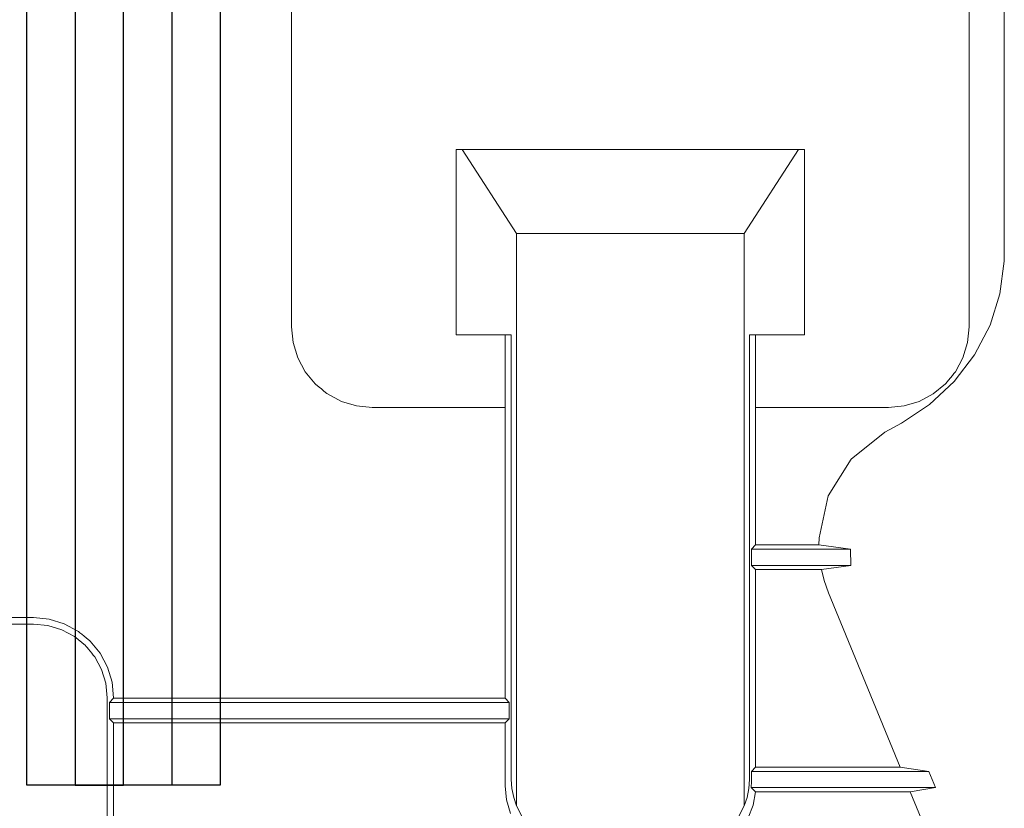
# Model space of a CAD drawing. Units: millimetres. Extents: x -768606 to -755530, y 480344 to 494308.
# Drawn here: x -760694 to -760633, y 487539 to 487588 of the extents above; entities that cross this region are included whole.
import ezdxf

# ---------------------------------------------------------------- set-up
doc = ezdxf.new("R2010")
doc.units = ezdxf.units.MM
doc.layers.get('0').update_dxf_attribs({"linetype": 'CONTINUOUS'})
doc.layers.add('Layer 1', color=7, linetype='CONTINUOUS')

msp = doc.modelspace()

# ---------------------------------------------------------------- linework, layer by layer
at = {"color": 4}
for p, q in [((-760693.951, 487540.168), (-760693.951, 487600.168)), ((-760693.951, 487540.168), (-760693.951, 487600.168)), ((-760690.951, 487600.168), (-760690.951, 487540.168)), ((-760687.951, 487540.168), (-760687.951, 487600.168)), ((-760684.951, 487600.168), (-760684.951, 487540.168)), ((-760681.951, 487600.168), (-760681.951, 487540.168)), ((-760681.951, 487540.168), (-760693.951, 487540.168)), ((-760684.951, 487540.168), (-760693.951, 487540.168)), ((-760690.951, 487540.168), (-760687.951, 487540.168))]:
    msp.add_line(p, q, dxfattribs=at)
at = {"layer": 'Layer 1', "color": 8, "lineweight": 15}
for points in [[(-760677.52, 487568.631), (-760677.52, 487568.631), (-760677.52, 487589.656), (-760677.52, 487589.656)], [(-760635.469, 487568.631), (-760635.469, 487568.631), (-760635.469, 487589.656), (-760635.469, 487589.656)], [(-760633.283, 487589.656), (-760633.283, 487589.656), (-760633.283, 487573.208), (-760633.283, 487573.208)], [(-760666.936, 487579.644), (-760666.936, 487579.644), (-760667.306, 487579.644), (-760667.306, 487579.644)], [(-760667.306, 487579.644), (-760667.306, 487579.644), (-760667.306, 487568.131), (-760667.306, 487568.131)], [(-760663.553, 487574.438), (-760663.553, 487574.438), (-760666.936, 487579.644), (-760666.936, 487579.644)], [(-760666.936, 487579.644), (-760666.936, 487579.644), (-760646.054, 487579.644), (-760646.054, 487579.644)], [(-760646.054, 487579.644), (-760646.054, 487579.644), (-760649.434, 487574.438), (-760649.434, 487574.438)], [(-760645.681, 487579.644), (-760645.681, 487579.644), (-760646.054, 487579.644), (-760646.054, 487579.644)], [(-760645.681, 487568.131), (-760645.681, 487568.131), (-760645.681, 487579.644), (-760645.681, 487579.644)], [(-760649.434, 487574.438), (-760649.434, 487574.438), (-760663.553, 487574.438), (-760663.553, 487574.438)], [(-760663.553, 487538.881), (-760663.553, 487538.881), (-760663.553, 487574.438), (-760663.553, 487574.438)], [(-760649.434, 487574.438), (-760649.434, 487574.438), (-760649.434, 487538.881), (-760649.434, 487538.881)], [(-760677.422, 487567.653), (-760677.422, 487567.653), (-760677.52, 487568.631), (-760677.52, 487568.631)], [(-760667.306, 487568.131), (-760667.306, 487568.131), (-760663.881, 487568.131), (-760663.881, 487568.131)], [(-760664.268, 487563.625), (-760664.268, 487563.625), (-760664.268, 487568.131), (-760664.268, 487568.131)], [(-760663.881, 487568.131), (-760663.881, 487568.131), (-760663.881, 487540.517), (-760663.881, 487540.517)], [(-760649.105, 487540.517), (-760649.105, 487540.517), (-760649.105, 487568.131), (-760649.105, 487568.131)], [(-760649.105, 487568.131), (-760649.105, 487568.131), (-760645.681, 487568.131), (-760645.681, 487568.131)], [(-760648.718, 487568.131), (-760648.718, 487568.131), (-760648.718, 487563.625), (-760648.718, 487563.625)], [(-760664.268, 487563.625), (-760664.268, 487563.625), (-760672.512, 487563.625), (-760672.512, 487563.625)], [(-760664.268, 487545.566), (-760664.268, 487545.566), (-760664.268, 487563.625), (-760664.268, 487563.625)], [(-760648.721, 487555.087), (-760648.721, 487555.087), (-760648.721, 487563.625), (-760648.721, 487563.625)], [(-760648.721, 487563.625), (-760648.721, 487563.625), (-760640.474, 487563.625), (-760640.474, 487563.625)], [(-760640.474, 487563.625), (-760640.474, 487563.625), (-760639.497, 487563.721), (-760639.497, 487563.721)], [(-760637.925, 487563.81), (-760637.925, 487563.81), (-760639.669, 487562.662), (-760639.669, 487562.662)], [(-760639.669, 487562.662), (-760639.669, 487562.662), (-760640.707, 487562.09), (-760640.707, 487562.09)], [(-760640.707, 487562.09), (-760640.707, 487562.09), (-760642.796, 487560.41), (-760642.796, 487560.41)], [(-760648.721, 487555.087), (-760648.721, 487555.087), (-760648.982, 487554.822), (-760648.982, 487554.822)], [(-760648.982, 487553.822), (-760648.982, 487553.822), (-760648.982, 487554.822), (-760648.982, 487554.822)], [(-760648.982, 487554.822), (-760648.982, 487554.822), (-760642.823, 487554.822), (-760642.823, 487554.822)], [(-760644.791, 487555.087), (-760644.791, 487555.087), (-760648.721, 487555.087), (-760648.721, 487555.087)], [(-760642.823, 487554.822), (-760642.823, 487554.822), (-760644.791, 487555.087), (-760644.791, 487555.087)], [(-760642.823, 487554.822), (-760642.823, 487554.822), (-760642.807, 487553.822), (-760642.807, 487553.822)], [(-760648.721, 487553.56), (-760648.721, 487553.56), (-760648.982, 487553.822), (-760648.982, 487553.822)], [(-760648.982, 487553.822), (-760648.982, 487553.822), (-760642.807, 487553.822), (-760642.807, 487553.822)], [(-760648.721, 487541.28), (-760648.721, 487541.28), (-760648.721, 487553.56), (-760648.721, 487553.56)], [(-760644.634, 487553.56), (-760644.634, 487553.56), (-760648.721, 487553.56), (-760648.721, 487553.56)], [(-760642.807, 487553.822), (-760642.807, 487553.822), (-760644.634, 487553.56), (-760644.634, 487553.56)], [(-760644.634, 487553.56), (-760644.634, 487553.56), (-760644.463, 487552.881), (-760644.463, 487552.881)], [(-760644.19, 487552.105), (-760644.19, 487552.105), (-760639.744, 487541.28), (-760639.744, 487541.28)], [(-760713.561, 487550.575), (-760713.561, 487550.575), (-760693.54, 487550.575), (-760693.54, 487550.575)], [(-760693.54, 487550.171), (-760693.54, 487550.171), (-760698.342, 487550.171), (-760698.342, 487550.171)], [(-760692.647, 487550.085), (-760692.647, 487550.085), (-760693.54, 487550.171), (-760693.54, 487550.171)], [(-760688.661, 487546.573), (-760688.661, 487546.573), (-760688.568, 487545.604), (-760688.568, 487545.604)], [(-760688.967, 487519.573), (-760688.967, 487519.573), (-760688.967, 487545.604), (-760688.967, 487545.604)], [(-760688.829, 487545.303), (-760688.829, 487545.303), (-760688.568, 487545.566), (-760688.568, 487545.566)], [(-760688.568, 487545.604), (-760688.568, 487545.604), (-760688.568, 487545.566), (-760688.568, 487545.566)], [(-760688.568, 487545.566), (-760688.568, 487545.566), (-760664.268, 487545.566), (-760664.268, 487545.566)], [(-760664.268, 487545.566), (-760664.268, 487545.566), (-760664.005, 487545.303), (-760664.005, 487545.303)], [(-760688.829, 487544.3), (-760688.829, 487544.3), (-760688.829, 487545.303), (-760688.829, 487545.303)], [(-760664.005, 487545.303), (-760664.005, 487545.303), (-760688.829, 487545.303), (-760688.829, 487545.303)], [(-760664.005, 487545.303), (-760664.005, 487545.303), (-760664.005, 487544.3), (-760664.005, 487544.3)], [(-760688.829, 487544.3), (-760688.829, 487544.3), (-760688.568, 487544.041), (-760688.568, 487544.041)], [(-760664.005, 487544.3), (-760664.005, 487544.3), (-760688.829, 487544.3), (-760688.829, 487544.3)], [(-760664.268, 487544.041), (-760664.268, 487544.041), (-760664.005, 487544.3), (-760664.005, 487544.3)], [(-760688.568, 487544.041), (-760688.568, 487544.041), (-760688.568, 487521.136), (-760688.568, 487521.136)], [(-760688.568, 487544.041), (-760688.568, 487544.041), (-760664.268, 487544.041), (-760664.268, 487544.041)], [(-760664.268, 487544.041), (-760664.268, 487544.041), (-760664.268, 487540.131), (-760664.268, 487540.131)], [(-760648.721, 487541.28), (-760648.721, 487541.28), (-760648.982, 487541.017), (-760648.982, 487541.017)], [(-760639.744, 487541.28), (-760639.744, 487541.28), (-760648.721, 487541.28), (-760648.721, 487541.28)], [(-760637.959, 487541.017), (-760637.959, 487541.017), (-760639.744, 487541.28), (-760639.744, 487541.28)], [(-760648.982, 487541.017), (-760648.982, 487541.017), (-760648.982, 487540.392), (-760648.982, 487540.392)], [(-760648.982, 487541.017), (-760648.982, 487541.017), (-760637.959, 487541.017), (-760637.959, 487541.017)], [(-760637.959, 487541.017), (-760637.959, 487541.017), (-760637.547, 487540.015), (-760637.547, 487540.015)], [(-760664.268, 487540.131), (-760664.268, 487540.131), (-760664.182, 487539.25), (-760664.182, 487539.25)], [(-760649.142, 487539.955), (-760649.142, 487539.955), (-760649.105, 487540.517), (-760649.105, 487540.517)], [(-760648.988, 487540.142), (-760648.988, 487540.142), (-760648.995, 487540.015), (-760648.995, 487540.015)], [(-760648.734, 487539.755), (-760648.734, 487539.755), (-760648.995, 487540.015), (-760648.995, 487540.015)], [(-760648.995, 487540.015), (-760648.995, 487540.015), (-760637.547, 487540.015), (-760637.547, 487540.015)], [(-760637.547, 487540.015), (-760637.547, 487540.015), (-760639.116, 487539.755), (-760639.116, 487539.755)], [(-760663.732, 487539.407), (-760663.732, 487539.407), (-760663.553, 487538.881), (-760663.553, 487538.881)], [(-760639.116, 487539.755), (-760639.116, 487539.755), (-760648.734, 487539.755), (-760648.734, 487539.755)], [(-760639.116, 487539.755), (-760639.116, 487539.755), (-760634.108, 487527.572), (-760634.108, 487527.572)], [(-760649.434, 487538.881), (-760649.434, 487538.881), (-760649.844, 487538.084), (-760649.844, 487538.084)]]:
    msp.add_open_spline(points, degree=3, dxfattribs=at)
for points, knots in [([(-760633.283, 487573.208), (-760633.283, 487573.208), (-760633.294, 487572.712), (-760633.294, 487572.712), (-760633.294, 487572.712)], [20, 20, 20, 20, 20.25, 20.25, 20.25, 20.25, 20.25]), ([(-760633.294, 487572.712), (-760633.294, 487572.712), (-760633.558, 487570.693), (-760633.558, 487570.693), (-760633.558, 487570.693)], [20.25, 20.25, 20.25, 20.25, 20.375, 20.375, 20.375, 20.375, 20.375]), ([(-760633.558, 487570.693), (-760633.558, 487570.693), (-760634.167, 487568.749), (-760634.167, 487568.749), (-760634.167, 487568.749)], [20.375, 20.375, 20.375, 20.375, 20.5, 20.5, 20.5, 20.5, 20.5]), ([(-760634.167, 487568.749), (-760634.167, 487568.749), (-760635.129, 487566.894), (-760635.129, 487566.894), (-760635.129, 487566.894)], [20.5, 20.5, 20.5, 20.5, 20.625, 20.625, 20.625, 20.625, 20.625]), ([(-760635.565, 487567.653), (-760635.565, 487567.653), (-760635.565, 487567.653), (-760635.469, 487568.631), (-760635.469, 487568.631)], [2.7777778, 2.7777778, 2.7777778, 2.7777778, 2.7777778, 3, 3, 3, 3]), ([(-760677.138, 487566.716), (-760677.138, 487566.716), (-760677.422, 487567.653), (-760677.422, 487567.653), (-760677.422, 487567.653)], [2.7777778, 2.7777778, 2.7777778, 2.7777778, 2.8888889, 2.8888889, 2.8888889, 2.8888889, 2.8888889]), ([(-760635.851, 487566.716), (-760635.851, 487566.716), (-760635.851, 487566.716), (-760635.565, 487567.653), (-760635.565, 487567.653)], [2.6666667, 2.6666667, 2.6666667, 2.6666667, 2.6666667, 2.7777778, 2.7777778, 2.7777778, 2.7777778]), ([(-760635.129, 487566.894), (-760635.129, 487566.894), (-760636.395, 487565.231), (-760636.395, 487565.231), (-760636.395, 487565.231)], [20.625, 20.625, 20.625, 20.625, 20.75, 20.75, 20.75, 20.75, 20.75]), ([(-760676.675, 487565.85), (-760676.675, 487565.85), (-760677.138, 487566.716), (-760677.138, 487566.716), (-760677.138, 487566.716)], [2.6666667, 2.6666667, 2.6666667, 2.6666667, 2.7777778, 2.7777778, 2.7777778, 2.7777778, 2.7777778]), ([(-760636.311, 487565.85), (-760636.311, 487565.85), (-760636.311, 487565.85), (-760635.851, 487566.716), (-760635.851, 487566.716)], [2.5555556, 2.5555556, 2.5555556, 2.5555556, 2.5555556, 2.6666667, 2.6666667, 2.6666667, 2.6666667]), ([(-760676.052, 487565.091), (-760676.052, 487565.091), (-760676.675, 487565.85), (-760676.675, 487565.85), (-760676.675, 487565.85)], [2.5555556, 2.5555556, 2.5555556, 2.5555556, 2.6666667, 2.6666667, 2.6666667, 2.6666667, 2.6666667]), ([(-760636.935, 487565.091), (-760636.935, 487565.091), (-760636.935, 487565.091), (-760636.311, 487565.85), (-760636.311, 487565.85)], [2.4444444, 2.4444444, 2.4444444, 2.4444444, 2.4444445, 2.5555556, 2.5555556, 2.5555556, 2.5555556]), ([(-760675.294, 487564.469), (-760675.294, 487564.469), (-760676.052, 487565.091), (-760676.052, 487565.091), (-760676.052, 487565.091)], [2.4444444, 2.4444444, 2.4444444, 2.4444444, 2.5555555, 2.5555556, 2.5555556, 2.5555556, 2.5555556]), ([(-760636.395, 487565.231), (-760636.395, 487565.231), (-760637.925, 487563.81), (-760637.925, 487563.81), (-760637.925, 487563.81)], [20.75, 20.75, 20.75, 20.75, 20.875, 20.875, 20.875, 20.875, 20.875]), ([(-760637.692, 487564.469), (-760637.692, 487564.469), (-760637.692, 487564.469), (-760636.935, 487565.091), (-760636.935, 487565.091)], [2.3333333, 2.3333333, 2.3333333, 2.3333333, 2.3333333, 2.4444444, 2.4444444, 2.4444444, 2.4444444]), ([(-760674.43, 487564.008), (-760674.43, 487564.008), (-760675.294, 487564.469), (-760675.294, 487564.469), (-760675.294, 487564.469)], [2.3333333, 2.3333333, 2.3333333, 2.3333333, 2.4444444, 2.4444444, 2.4444444, 2.4444444, 2.4444444]), ([(-760638.559, 487564.008), (-760638.559, 487564.008), (-760638.559, 487564.008), (-760637.692, 487564.469), (-760637.692, 487564.469)], [2.2222222, 2.2222222, 2.2222222, 2.2222222, 2.2222222, 2.3333333, 2.3333333, 2.3333333, 2.3333333]), ([(-760673.489, 487563.721), (-760673.489, 487563.721), (-760674.43, 487564.008), (-760674.43, 487564.008), (-760674.43, 487564.008)], [2.2222222, 2.2222222, 2.2222222, 2.2222222, 2.3333333, 2.3333333, 2.3333333, 2.3333333, 2.3333333]), ([(-760639.497, 487563.721), (-760639.497, 487563.721), (-760639.497, 487563.721), (-760638.559, 487564.008), (-760638.559, 487564.008)], [2.1111111, 2.1111111, 2.1111111, 2.1111111, 2.1111111, 2.2222222, 2.2222222, 2.2222222, 2.2222222]), ([(-760672.512, 487563.625), (-760672.512, 487563.625), (-760673.489, 487563.721), (-760673.489, 487563.721), (-760673.489, 487563.721)], [2, 2, 2, 2, 2.2222222, 2.2222222, 2.2222222, 2.2222222, 2.2222222]), ([(-760642.796, 487560.41), (-760642.796, 487560.41), (-760642.796, 487560.41), (-760644.207, 487558.132), (-760644.207, 487558.132)], [22.2, 22.2, 22.2, 22.2, 22.2, 22.4, 22.4, 22.4, 22.4]), ([(-760644.207, 487558.132), (-760644.207, 487558.132), (-760644.207, 487558.132), (-760644.782, 487555.527), (-760644.782, 487555.527)], [22.4, 22.4, 22.4, 22.4, 22.4, 22.6, 22.6, 22.6, 22.6]), ([(-760644.782, 487555.527), (-760644.782, 487555.527), (-760644.782, 487555.527), (-760644.791, 487555.087), (-760644.791, 487555.087)], [22.6, 22.6, 22.6, 22.6, 22.6, 23, 23, 23, 23]), ([(-760644.463, 487552.881), (-760644.463, 487552.881), (-760644.463, 487552.881), (-760644.19, 487552.105), (-760644.19, 487552.105)], [0.3333333, 0.3333333, 0.3333333, 0.3333333, 0.3333333, 1, 1, 1, 1]), ([(-760693.54, 487550.575), (-760693.54, 487550.575), (-760692.568, 487550.48), (-760692.568, 487550.48), (-760692.568, 487550.48)], [12, 12, 12, 12, 12.2222222, 12.2222222, 12.2222222, 12.2222222, 12.2222222]), ([(-760692.568, 487550.48), (-760692.568, 487550.48), (-760691.636, 487550.196), (-760691.636, 487550.196), (-760691.636, 487550.196)], [12.2222222, 12.2222222, 12.2222222, 12.2222222, 12.3333333, 12.3333333, 12.3333333, 12.3333333, 12.3333333]), ([(-760691.788, 487549.825), (-760691.788, 487549.825), (-760692.647, 487550.085), (-760692.647, 487550.085), (-760692.647, 487550.085)], [11.7777778, 11.7777778, 11.7777778, 11.7777778, 11.8888889, 11.8888889, 11.8888889, 11.8888889, 11.8888889]), ([(-760690.999, 487549.403), (-760690.999, 487549.403), (-760691.788, 487549.825), (-760691.788, 487549.825), (-760691.788, 487549.825)], [11.6666667, 11.6666667, 11.6666667, 11.6666667, 11.7777778, 11.7777778, 11.7777778, 11.7777778, 11.7777778]), ([(-760691.636, 487550.196), (-760691.636, 487550.196), (-760690.777, 487549.737), (-760690.777, 487549.737), (-760690.777, 487549.737)], [12.3333333, 12.3333333, 12.3333333, 12.3333333, 12.4444444, 12.4444444, 12.4444444, 12.4444444, 12.4444444]), ([(-760690.306, 487548.835), (-760690.306, 487548.835), (-760690.999, 487549.403), (-760690.999, 487549.403), (-760690.999, 487549.403)], [11.5555556, 11.5555556, 11.5555556, 11.5555556, 11.6666667, 11.6666667, 11.6666667, 11.6666667, 11.6666667]), ([(-760690.777, 487549.737), (-760690.777, 487549.737), (-760690.022, 487549.119), (-760690.022, 487549.119), (-760690.022, 487549.119)], [12.4444444, 12.4444444, 12.4444444, 12.4444444, 12.5555555, 12.5555556, 12.5555556, 12.5555556, 12.5555556]), ([(-760689.739, 487548.143), (-760689.739, 487548.143), (-760690.306, 487548.835), (-760690.306, 487548.835), (-760690.306, 487548.835)], [11.4444444, 11.4444444, 11.4444444, 11.4444444, 11.5555555, 11.5555556, 11.5555556, 11.5555556, 11.5555556]), ([(-760690.022, 487549.119), (-760690.022, 487549.119), (-760689.405, 487548.366), (-760689.405, 487548.366), (-760689.405, 487548.366)], [12.5555556, 12.5555556, 12.5555556, 12.5555556, 12.6666667, 12.6666667, 12.6666667, 12.6666667, 12.6666667]), ([(-760689.315, 487547.353), (-760689.315, 487547.353), (-760689.739, 487548.143), (-760689.739, 487548.143), (-760689.739, 487548.143)], [11.3333333, 11.3333333, 11.3333333, 11.3333333, 11.4444444, 11.4444444, 11.4444444, 11.4444444, 11.4444444]), ([(-760689.405, 487548.366), (-760689.405, 487548.366), (-760688.945, 487547.506), (-760688.945, 487547.506), (-760688.945, 487547.506)], [12.6666667, 12.6666667, 12.6666667, 12.6666667, 12.7777778, 12.7777778, 12.7777778, 12.7777778, 12.7777778]), ([(-760689.057, 487546.495), (-760689.057, 487546.495), (-760689.315, 487547.353), (-760689.315, 487547.353), (-760689.315, 487547.353)], [11.2222222, 11.2222222, 11.2222222, 11.2222222, 11.3333333, 11.3333333, 11.3333333, 11.3333333, 11.3333333]), ([(-760688.945, 487547.506), (-760688.945, 487547.506), (-760688.661, 487546.573), (-760688.661, 487546.573), (-760688.661, 487546.573)], [12.7777778, 12.7777778, 12.7777778, 12.7777778, 12.8888889, 12.8888889, 12.8888889, 12.8888889, 12.8888889]), ([(-760688.967, 487545.604), (-760688.967, 487545.604), (-760689.057, 487546.495), (-760689.057, 487546.495), (-760689.057, 487546.495)], [11, 11, 11, 11, 11.2222222, 11.2222222, 11.2222222, 11.2222222, 11.2222222]), ([(-760663.881, 487540.517), (-760663.881, 487540.517), (-760663.844, 487539.955), (-760663.844, 487539.955), (-760663.844, 487539.955)], [6, 6, 6, 6, 6.5, 6.5, 6.5, 6.5, 6.5]), ([(-760648.982, 487540.266), (-760648.982, 487540.266), (-760648.988, 487540.142), (-760648.988, 487540.142), (-760648.988, 487540.142)], [1.5, 1.5, 1.5, 1.5, 1.75, 1.75, 1.75, 1.75, 1.75]), ([(-760648.982, 487540.392), (-760648.982, 487540.392), (-760648.982, 487540.266), (-760648.982, 487540.266), (-760648.982, 487540.266)], [1, 1, 1, 1, 1.5, 1.5, 1.5, 1.5, 1.5]), ([(-760663.844, 487539.955), (-760663.844, 487539.955), (-760663.732, 487539.407), (-760663.732, 487539.407), (-760663.732, 487539.407)], [6.5, 6.5, 6.5, 6.5, 6.75, 6.75, 6.75, 6.75, 6.75]), ([(-760649.434, 487538.881), (-760649.434, 487538.881), (-760649.252, 487539.407), (-760649.252, 487539.407), (-760649.252, 487539.407)], [3, 3, 3, 3, 3.5, 3.5, 3.5, 3.5, 3.5]), ([(-760649.252, 487539.407), (-760649.252, 487539.407), (-760649.142, 487539.955), (-760649.142, 487539.955), (-760649.142, 487539.955)], [3.5, 3.5, 3.5, 3.5, 3.75, 3.75, 3.75, 3.75, 3.75]), ([(-760648.881, 487538.931), (-760648.881, 487538.931), (-760648.881, 487538.931), (-760648.734, 487539.755), (-760648.734, 487539.755)], [3.7777778, 3.7777778, 3.7777778, 3.7777778, 3.7777778, 4, 4, 4, 4]), ([(-760664.182, 487539.25), (-760664.182, 487539.25), (-760664.182, 487539.25), (-760663.923, 487538.406), (-760663.923, 487538.406)], [1.1111111, 1.1111111, 1.1111111, 1.1111111, 1.1111111, 1.2222222, 1.2222222, 1.2222222, 1.2222222]), ([(-760663.14, 487538.084), (-760663.14, 487538.084), (-760663.14, 487538.084), (-760663.553, 487538.881), (-760663.553, 487538.881)], [2.7142857, 2.7142857, 2.7142857, 2.7142857, 2.7142857, 3, 3, 3, 3]), ([(-760649.178, 487538.148), (-760649.178, 487538.148), (-760649.178, 487538.148), (-760648.881, 487538.931), (-760648.881, 487538.931)], [3.6666667, 3.6666667, 3.6666667, 3.6666667, 3.6666667, 3.7777778, 3.7777778, 3.7777778, 3.7777778])]:
    msp.add_open_spline(points, degree=3, knots=knots, dxfattribs=at)

doc.saveas('drawing.dxf')
